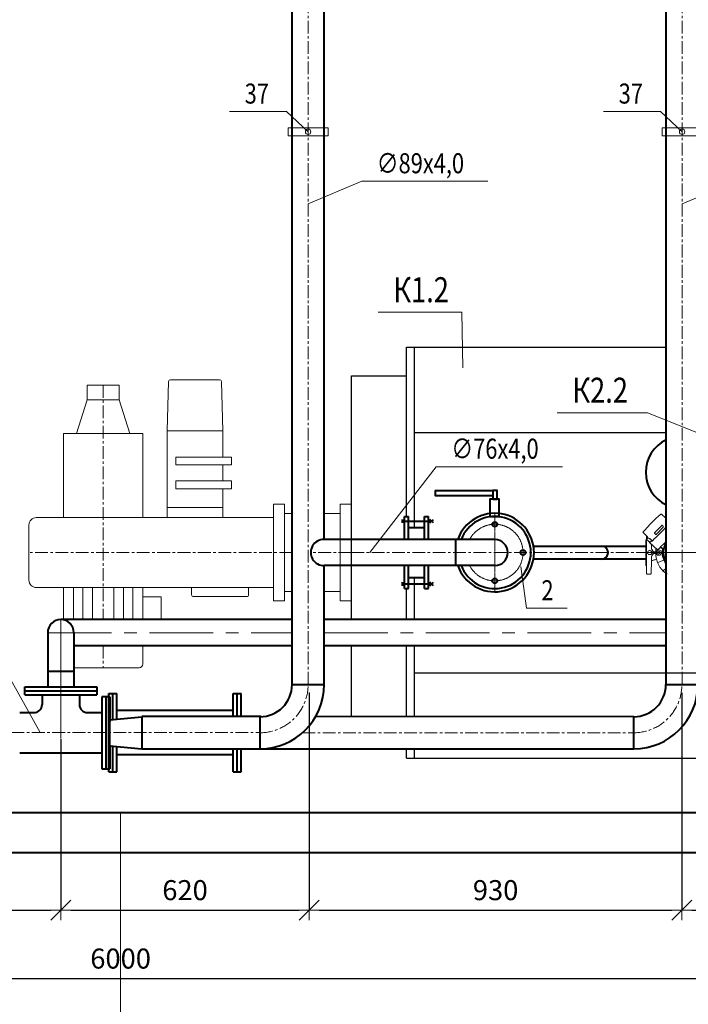
# Model space of a CAD drawing. Units: millimetres. Extents: x -205405 to 143211, y 4104 to 198214.
# Drawn here: x 107028 to 108697, y 31362 to 33820 of the extents above; entities that cross this region are included whole.
import ezdxf

# ---------------------------------------------------------------- set-up
doc = ezdxf.new("R2010")
doc.units = ezdxf.units.MM
doc.linetypes.add('CENTER', pattern=[50.8, 31.75, -6.35, 6.35, -6.35])
for name, color, linetype, lineweight in [('горелка', 144, 'Continuous', 9), ('Котел', 144, 'Continuous', 25), ('Котельная', 132, 'Continuous', 40), ('Надписи', 5, 'Continuous', 13), ('Оборуд', 8, 'Continuous', 20), ('ОСИ', 2, 'CENTER', 5), ('Т1Т2', 7, 'Continuous', 40)]:
    doc.layers.add(name, color=color, linetype=linetype, lineweight=lineweight)
doc.styles.add('TXT0', font='txt', dxfattribs={"width": 0.8})
doc.dimstyles.new('ARKO_TICK', dxfattribs={"dimscale": 100, "dimtxt": 2, "dimasz": 1, "dimexe": 0, "dimexo": 2, "dimgap": 1, "dimtad": 1, "dimdec": 0, "dimzin": 0, "dimtxsty": 'TXT0', "dimblk": 'dblk_0', "dimcen": 2, "dimdle": 1.5, "dimadec": 0, "dimazin": 0, "dimtfac": 1, "dimtdec": 0, "dimtix": 1, "dimtmove": 0, "dimatfit": 3, "dimfxl": 0, "dimtolj": 1, "dimtzin": 0, "dimarcsym": 0})

# ---------------------------------------------------------------- blocks, each defined once
blk = doc.blocks.new('dblk_0')
at = {"color": 0, "linetype": 'ByBlock'}
for p, q in [((1, 1), (-1, -1)), ((0, 1), (0, -1)), ((-1, 0), (1, 0))]:
    blk.add_line(p, q, dxfattribs=at)
blk = doc.blocks.new('*D9')
at = {"layer": 'Defpoints', "color": 0, "ltscale": 32}
for p in [(110280, 31748), (104280, 31675.4), (110280, 31426.3)]:
    blk.add_point(p, dxfattribs=at)
at = {"layer": 'Надписи', "color": 0, "lineweight": -2, "ltscale": 32}
for p, q in [((110280, 31698), (110280, 31426.3)), ((104280, 31625.4), (104280, 31426.3)), ((104305, 31426.3), (110255, 31426.3))]:
    blk.add_line(p, q, dxfattribs=at)
at = {"layer": 'Надписи', "color": 0, "lineweight": -2, "ltscale": 32, "xscale": 25, "yscale": 25, "zscale": 25, "rotation": 180}
blk.add_blockref('dblk_0', (104280, 31426.3), dxfattribs=at)
at = {"layer": 'Надписи', "color": 0, "lineweight": -2, "ltscale": 32, "xscale": 25, "yscale": 25, "zscale": 25}
blk.add_blockref('dblk_0', (110280, 31426.3), dxfattribs=at)
at = {"layer": 'Надписи', "color": 0, "ltscale": 32, "insert": (107280, 31476.3), "char_height": 50, "attachment_point": 5, "style": 'TXT0'}
blk.add_mtext('\\A1;6000', dxfattribs=at)
blk = doc.blocks.new('*D70')
at = {"layer": 'Defpoints', "color": 0, "ltscale": 32}
for p in [(107130.6, 32074.2), (106680.1, 31684.3), (107130.6, 31597.1)]:
    blk.add_point(p, dxfattribs=at)
at = {"layer": 'Надписи', "color": 0, "lineweight": -2, "ltscale": 32}
for p, q in [((107130.6, 32024.2), (107130.6, 31597.1)), ((106680.1, 31634.3), (106680.1, 31597.1)), ((106705.1, 31597.1), (107105.6, 31597.1))]:
    blk.add_line(p, q, dxfattribs=at)
at = {"layer": 'Надписи', "color": 0, "lineweight": -2, "ltscale": 32, "xscale": 25, "yscale": 25, "zscale": 25, "rotation": 180}
blk.add_blockref('dblk_0', (106680.1, 31597.1), dxfattribs=at)
at = {"layer": 'Надписи', "color": 0, "lineweight": -2, "ltscale": 32, "xscale": 25, "yscale": 25, "zscale": 25}
blk.add_blockref('dblk_0', (107130.6, 31597.1), dxfattribs=at)
at = {"layer": 'Надписи', "color": 0, "ltscale": 32, "insert": (106905.3, 31647.1), "char_height": 50, "attachment_point": 5, "style": 'TXT0'}
blk.add_mtext('\\A1;450', dxfattribs=at)
blk = doc.blocks.new('*D71')
at = {"layer": 'Defpoints', "color": 0, "ltscale": 32}
for p in [(107751, 32190.4), (107130.6, 31692.8), (107751, 31597.1)]:
    blk.add_point(p, dxfattribs=at)
at = {"layer": 'Надписи', "color": 0, "lineweight": -2, "ltscale": 32}
for p, q in [((107751, 32140.4), (107751, 31597.1)), ((107130.6, 31642.8), (107130.6, 31597.1)), ((107155.6, 31597.1), (107726, 31597.1))]:
    blk.add_line(p, q, dxfattribs=at)
at = {"layer": 'Надписи', "color": 0, "lineweight": -2, "ltscale": 32, "xscale": 25, "yscale": 25, "zscale": 25, "rotation": 180}
blk.add_blockref('dblk_0', (107130.6, 31597.1), dxfattribs=at)
at = {"layer": 'Надписи', "color": 0, "lineweight": -2, "ltscale": 32, "xscale": 25, "yscale": 25, "zscale": 25}
blk.add_blockref('dblk_0', (107751, 31597.1), dxfattribs=at)
at = {"layer": 'Надписи', "color": 0, "ltscale": 32, "insert": (107440.8, 31647.1), "char_height": 50, "attachment_point": 5, "style": 'TXT0'}
blk.add_mtext('\\A1;620', dxfattribs=at)
blk = doc.blocks.new('*D72')
at = {"layer": 'Defpoints', "color": 0, "ltscale": 32}
for p in [(108681.2, 32189.9), (107751, 31688.3), (108681.2, 31597.1)]:
    blk.add_point(p, dxfattribs=at)
at = {"layer": 'Надписи', "color": 0, "lineweight": -2, "ltscale": 32}
for p, q in [((108681.2, 32139.9), (108681.2, 31597.1)), ((107751, 31638.3), (107751, 31597.1)), ((107776, 31597.1), (108656.2, 31597.1))]:
    blk.add_line(p, q, dxfattribs=at)
at = {"layer": 'Надписи', "color": 0, "lineweight": -2, "ltscale": 32, "xscale": 25, "yscale": 25, "zscale": 25, "rotation": 180}
blk.add_blockref('dblk_0', (107751, 31597.1), dxfattribs=at)
at = {"layer": 'Надписи', "color": 0, "lineweight": -2, "ltscale": 32, "xscale": 25, "yscale": 25, "zscale": 25}
blk.add_blockref('dblk_0', (108681.2, 31597.1), dxfattribs=at)
at = {"layer": 'Надписи', "color": 0, "ltscale": 32, "insert": (108216.1, 31647.1), "char_height": 50, "attachment_point": 5, "style": 'TXT0'}
blk.add_mtext('\\A1;930', dxfattribs=at)
blk = doc.blocks.new('*D73')
at = {"layer": 'Defpoints', "color": 0, "ltscale": 32}
for p in [(109381, 32204.4), (108681.2, 31901.2), (109381, 31597.1)]:
    blk.add_point(p, dxfattribs=at)
at = {"layer": 'Надписи', "color": 0, "lineweight": -2, "ltscale": 32}
for p, q in [((109381, 32154.4), (109381, 31597.1)), ((108681.2, 31851.2), (108681.2, 31597.1)), ((108706.2, 31597.1), (109356, 31597.1))]:
    blk.add_line(p, q, dxfattribs=at)
at = {"layer": 'Надписи', "color": 0, "lineweight": -2, "ltscale": 32, "xscale": 25, "yscale": 25, "zscale": 25, "rotation": 180}
blk.add_blockref('dblk_0', (108681.2, 31597.1), dxfattribs=at)
at = {"layer": 'Надписи', "color": 0, "lineweight": -2, "ltscale": 32, "xscale": 25, "yscale": 25, "zscale": 25}
blk.add_blockref('dblk_0', (109381, 31597.1), dxfattribs=at)
at = {"layer": 'Надписи', "color": 0, "ltscale": 32, "insert": (109031.1, 31647.1), "char_height": 50, "attachment_point": 5, "style": 'TXT0'}
blk.add_mtext('\\A1;700', dxfattribs=at)

msp = doc.modelspace()

# ---------------------------------------------------------------- linework, layer by layer
at = {"layer": 'горелка'}
for p, q in [((107396, 32793.4), (107399.7, 32916.7)), ((107526.8, 32921.1), (107404.4, 32921.1)), ((107535.1, 32793.4), (107531.5, 32916.7)), ((107276.2, 32907.9), (107196.9, 32907.9)), ((107196.9, 32907.9), (107196.9, 32871.1)), ((107276.2, 32907.9), (107276.2, 32871.1)), ((107196.9, 32871.1), (107169.7, 32787.5)), ((107276.2, 32871.1), (107196.9, 32871.1)), ((107276.2, 32871.1), (107303.4, 32787.5)), ((107535.1, 32793.4), (107396, 32793.4)), ((107396, 32793.4), (107396, 32577.3)), ((107535.1, 32793.4), (107535.1, 32728.2)), ((107335.6, 32787.5), (107137.4, 32787.5)), ((107137.4, 32787.5), (107137.4, 32577.3)), ((107335.6, 32787.5), (107335.6, 32577.3)), ((107417.7, 32728.2), (107417.7, 32708.7)), ((107556.9, 32728.2), (107417.7, 32728.2)), ((107556.9, 32728.2), (107556.9, 32708.7)), ((107556.9, 32708.7), (107417.7, 32708.7)), ((107535.1, 32708.7), (107535.1, 32668.9)), ((107417.7, 32668.9), (107417.7, 32649.3)), ((107556.9, 32668.9), (107417.7, 32668.9)), ((107556.9, 32668.9), (107556.9, 32649.3)), ((107556.9, 32649.3), (107417.7, 32649.3)), ((107535.1, 32649.3), (107535.1, 32577.3)), ((107535.1, 32602.1), (107396, 32602.1)), ((107661.3, 32610.4), (107661.3, 32369.3)), ((107689.1, 32610.4), (107661.3, 32610.4)), ((107689.1, 32610.4), (107689.1, 32369.3)), ((107856, 32610.4), (107828.2, 32610.4)), ((107828.2, 32610.4), (107828.2, 32369.3)), ((107856, 32610.4), (107856, 32369.3)), ((107661.3, 32577.3), (107069.6, 32577.3)), ((107708.1, 32587.1), (107689.1, 32587.1)), ((107828.2, 32587.1), (107788.1, 32587.1)), ((107051, 32558.8), (107051, 32421)), ((107661.3, 32402.4), (107069.6, 32402.4)), ((107137.4, 32402.4), (107137.4, 32322.4)), ((107162.3, 32322.4), (107162.3, 32402.4)), ((107186.1, 32322.4), (107186.1, 32402.4)), ((107209.8, 32322.4), (107209.8, 32402.4)), ((107263.2, 32322.4), (107263.2, 32402.4)), ((107287, 32322.4), (107287, 32402.4)), ((107310.7, 32322.4), (107310.7, 32402.4)), ((107335.6, 32402.4), (107335.6, 32322.4)), ((107457.3, 32384.7), (107457.3, 32402.4)), ((107599.6, 32384.7), (107599.6, 32402.4)), ((107594.9, 32380.1), (107462, 32380.1)), ((107708.1, 32392.6), (107689.1, 32392.6)), ((107828.2, 32392.6), (107788.1, 32392.6)), ((107661.3, 32369.3), (107689.1, 32369.3)), ((107828.2, 32369.3), (107856, 32369.3)), ((107335.6, 32257.4), (107335.6, 32211.6)), ((107326.3, 32202.4), (107163.1, 32202.4))]:
    msp.add_line(p, q, dxfattribs=at)
msp.add_lwpolyline([(107381.4, 32322.4), (107381.4, 32379.4), (107335.6, 32379.4), (107335.6, 32322.4)], dxfattribs=at)
for centre, radius, start, end in [((107404.4, 32916.5), 4.64, 90, 176.8595), ((107526.8, 32916.5), 4.64, 3.1405, 90), ((107069.6, 32558.8), 18.5, 90, 180), ((107069.6, 32421), 18.5, 180, 270), ((107462, 32384.7), 4.64, 180, 270), ((107594.9, 32384.7), 4.64, 270, 0), ((107326.3, 32211.6), 9.27, 270, 0)]:
    msp.add_arc(centre, radius, start, end, dxfattribs=at)
at = {"layer": 'Котел'}
for p, q in [((107993.4, 33002.9), (108641.6, 33002.9)), ((107993.4, 32579.9), (107993.4, 33002.9)), ((108014, 32552.1), (108014, 33002.9)), ((107856, 32930.9), (107993.4, 32930.9)), ((107856, 32322.4), (107856, 32930.9)), ((108014, 32789.9), (108641.6, 32789.9)), ((108014, 32322.4), (108014, 32427.6)), ((107993.4, 32322.4), (107993.4, 32399.9)), ((107856, 32080.1), (107856, 32257.4)), ((107993.4, 32080.1), (107993.4, 32257.4)), ((108014, 32080.1), (108014, 32257.4)), ((108014, 32189.9), (110080, 32189.9)), ((107993.4, 31976.9), (107993.4, 32000.2)), ((108014, 31976.9), (108014, 32000.2)), ((107993.4, 31976.9), (110080, 31976.9))]:
    msp.add_line(p, q, dxfattribs=at)
at = {"layer": 'Котельная', "ltscale": 75}
for p, q in [((110280, 31840.3), (106020.3, 31840.3)), ((110400, 31740.3), (106020.3, 31740.3))]:
    msp.add_line(p, q, dxfattribs=at)
at = {"layer": 'Надписи', "ltscale": 25}
for p, q in [((107552.2, 33590.7), (107693.8, 33590.7)), ((107748.1, 33540.3), (107693.8, 33590.7)), ((108485.8, 33590.7), (108627.5, 33590.7)), ((108681.7, 33540.3), (108627.5, 33590.7)), ((107748.1, 33360.4), (107881.8, 33416.8)), ((107881.8, 33416.8), (108196.8, 33416.8)), ((108681.7, 33360.3), (108815.5, 33416.8)), ((107923.2, 33089.8), (108131.5, 33089.8)), ((108134.6, 32951.1), (108131.5, 33089.8)), ((108370.2, 32839), (108595.2, 32839)), ((108917.6, 32709.8), (108595.2, 32839)), ((107901.9, 32489.9), (108068, 32704.3)), ((108068, 32704.3), (108383, 32704.3)), ((108279.5, 32454.9), (108293, 32350.8)), ((108293, 32350.8), (108394.7, 32350.8)), ((107079.3, 32040.3), (106992.8, 32196.4))]:
    msp.add_line(p, q, dxfattribs=at)
at = {"layer": 'Надписи', "ltscale": 32}
for p, q in [((107697.9, 33550.3), (107798.3, 33550.3)), ((107697.9, 33550.3), (107697.9, 33530.3)), ((107697.9, 33530.3), (107798.3, 33530.3)), ((107798.3, 33550.3), (107798.3, 33530.3)), ((108631.5, 33550.3), (108631.5, 33530.3)), ((108631.5, 33550.3), (108731.9, 33550.3)), ((108631.5, 33530.3), (108731.9, 33530.3))]:
    msp.add_line(p, q, dxfattribs=at)
for centre in [(107748.1, 33540.3), (108681.7, 33540.3)]:
    msp.add_circle(centre, 6.86, dxfattribs=at)
at = {"layer": 'Оборуд', "linetype": 'Continuous'}
for p, q in [((108609.3, 32568.2), (108616.4, 32575)), ((108616.4, 32575), (108623.9, 32581.5)), ((108623.9, 32581.5), (108628.7, 32585.7)), ((108628.7, 32585.7), (108629.1, 32585.7)), ((108628.7, 32585.7), (108629.1, 32585.7)), ((108629.1, 32585.7), (108629.7, 32585.7)), ((108629.7, 32585.7), (108630.7, 32585.4)), ((108641, 32575.5), (108630.2, 32585.6)), ((108641.6, 32574.8), (108641, 32575.5)), ((108584.6, 32541.6), (108588.5, 32545.8)), ((108588.5, 32545.8), (108595.3, 32553.6)), ((108595.3, 32553.6), (108602.1, 32561.1)), ((108602.1, 32561.1), (108609.3, 32568.2)), ((108621.6, 32548.5), (108613.5, 32540.1)), ((108630.3, 32556.9), (108621.6, 32548.5)), ((108625.7, 32544.7), (108634.2, 32553.1)), ((108636.8, 32548.6), (108629.3, 32541.1)), ((108631.3, 32557.6), (108630.3, 32556.9)), ((108631.9, 32558), (108630.6, 32558.3)), ((108632.2, 32557.6), (108631.6, 32558)), ((108634.2, 32555.7), (108632.2, 32557.6)), ((108634.5, 32555.4), (108634.2, 32555.7)), ((108634.2, 32553.1), (108634.8, 32553.7)), ((108634.8, 32555), (108634.5, 32555.4)), ((108634.8, 32553.7), (108634.5, 32554.7)), ((108641.7, 32553.7), (108636.8, 32548.6)), ((108595.3, 32528.8), (108583.9, 32540.4)), ((108584.3, 32541), (108584.6, 32541.3)), ((108584.3, 32540.3), (108584.3, 32541)), ((108584.6, 32539.7), (108584.3, 32540.3)), ((108584.6, 32541.3), (108584.6, 32541.6)), ((108591.1, 32522), (108591.8, 32522)), ((108591.1, 32457.4), (108591.1, 32522)), ((108591.8, 32522), (108592.1, 32522.3)), ((108592.1, 32522.3), (108592.4, 32522.9)), ((108592.4, 32522.9), (108592.7, 32531.4)), ((108593.1, 32525.2), (108593.1, 32531)), ((108593.1, 32525.5), (108593.4, 32526.2)), ((108593.1, 32525.2), (108593.1, 32525.5)), ((108593.1, 32525.2), (108593.1, 32524.6)), ((108593.1, 32524.6), (108593.1, 32523.9)), ((108593.1, 32512.6), (108593.1, 32523.9)), ((108593.4, 32526.2), (108594, 32526.8)), ((108593.7, 32524.6), (108593.4, 32523.9)), ((108594.4, 32522.6), (108593.4, 32523.9)), ((108594.7, 32525.2), (108593.7, 32524.6)), ((108594, 32526.8), (108596, 32528.8)), ((108594, 32522.3), (108594.4, 32522.6)), ((108599.2, 32516.8), (108594, 32522.3)), ((108595.7, 32525.5), (108594.7, 32525.2)), ((108596.9, 32525.9), (108595.7, 32525.5)), ((108598.6, 32525.5), (108596.9, 32525.9)), ((108600.2, 32525.2), (108598.6, 32525.5)), ((108599.2, 32516.8), (108605.7, 32520)), ((108601.8, 32523.6), (108600.2, 32525.2)), ((108601.8, 32523.6), (108602.1, 32523.9)), ((108605.7, 32520), (108602.1, 32523.9)), ((108607, 32518.4), (108609.9, 32521.3)), ((108609.2, 32521.3), (108612.4, 32524.6)), ((108612.4, 32524.6), (108613.1, 32525.2)), ((108613.1, 32540.1), (108612.8, 32538.8)), ((108613.5, 32540.1), (108612.8, 32539.7)), ((108612.8, 32538.8), (108613.1, 32537.5)), ((108612.8, 32538.4), (108612.8, 32538.1)), ((108612.8, 32538.1), (108613.5, 32537.1)), ((108613.7, 32525.5), (108613.1, 32525.2)), ((108615.1, 32535.5), (108613.5, 32537.1)), ((108613.7, 32525.5), (108614.4, 32526.2)), ((108614.4, 32536.5), (108614.8, 32535.8)), ((108621.8, 32533.6), (108614.4, 32526.2)), ((108614.8, 32535.8), (108615.1, 32535.5)), ((108615.1, 32535.5), (108616.1, 32534.9)), ((108615.1, 32535.5), (108615.1, 32535.5)), ((108615.4, 32535.2), (108616.7, 32534.9)), ((108616.1, 32534.9), (108616.7, 32534.9)), ((108616.7, 32534.9), (108617.7, 32535.2)), ((108617.4, 32534.9), (108618, 32535.5)), ((108618, 32535.5), (108626.4, 32543.9)), ((108629.3, 32541.1), (108621.8, 32533.6)), ((108593.1, 32489.9), (108593.1, 32512.6)), ((108600.8, 32515.2), (108599.2, 32516.8)), ((108620.2, 32496.3), (108600.1, 32515.2)), ((108600.8, 32515.2), (108607, 32518.4)), ((108600.8, 32515.2), (108601.2, 32515.5)), ((108601.5, 32515.5), (108601.2, 32515.5)), ((108605.1, 32508.7), (108605.1, 32511.3)), ((108605.1, 32511.3), (108605.1, 32511.3)), ((108605.1, 32506.7), (108605.1, 32508.7)), ((108605.1, 32505.1), (108605.1, 32506.7)), ((108605.1, 32499.6), (108605.1, 32505.1)), ((108605.1, 32499.6), (108606.4, 32497)), ((108607, 32496.3), (108606, 32497.3)), ((108608.6, 32494.4), (108607, 32496.3)), ((108616.3, 32499.9), (108615.7, 32495)), ((108620.6, 32496), (108617.6, 32494.1)), ((108620.2, 32496.3), (108625.1, 32501.2)), ((108622.2, 32496.7), (108620.6, 32496)), ((108623.8, 32496.7), (108622.2, 32496.7)), ((108625.7, 32496), (108623.8, 32496.7)), ((108625.1, 32501.2), (108630.6, 32507)), ((108627.7, 32494.7), (108625.7, 32496)), ((108632.9, 32498.9), (108626.1, 32502.5)), ((108632.9, 32500.9), (108627.7, 32503.8)), ((108630.6, 32507), (108631.6, 32507.7)), ((108631.6, 32507.7), (108631.9, 32508)), ((108631.9, 32508), (108632.6, 32508.7)), ((108632.9, 32498.9), (108632.2, 32494.4)), ((108632.6, 32508.7), (108641.7, 32517.9)), ((108633.2, 32500.6), (108632.9, 32500.9)), ((108632.9, 32498.9), (108633.5, 32498.6)), ((108633.5, 32500.6), (108633.2, 32500.6)), ((108633.8, 32500.6), (108633.5, 32500.6)), ((108633.5, 32498.6), (108633.8, 32498.9)), ((108633.8, 32500.2), (108633.8, 32500.6)), ((108634.2, 32500.2), (108633.8, 32500.2)), ((108634.5, 32499.6), (108633.8, 32494.7)), ((108633.8, 32498.9), (108634.2, 32499.6)), ((108634.2, 32500.2), (108634.2, 32500.2)), ((108634.5, 32499.9), (108634.2, 32499.9)), ((108634.2, 32499.9), (108634.2, 32499.9)), ((108634.2, 32499.6), (108634.2, 32499.9)), ((108634.5, 32499.6), (108634.2, 32499.6)), ((108634.2, 32499.6), (108634.2, 32499.6)), ((108635.1, 32499.6), (108634.5, 32499.9)), ((108634.5, 32499.6), (108634.5, 32499.9)), ((108634.5, 32499.9), (108634.5, 32499.9)), ((108634.5, 32499.6), (108634.5, 32499.6)), ((108634.5, 32499.6), (108634.5, 32499.6)), ((108634.8, 32496.3), (108634.5, 32494.1)), ((108634.8, 32496.3), (108634.5, 32494.1)), ((108634.8, 32499.6), (108635.1, 32499.6)), ((108634.8, 32499.6), (108634.8, 32499.6)), ((108635.1, 32498.6), (108634.8, 32497.6)), ((108635.1, 32498.6), (108634.8, 32497.6)), ((108636.8, 32497.6), (108634.8, 32497.6)), ((108636.4, 32496), (108634.8, 32496.3)), ((108636.1, 32499.9), (108635.1, 32499.6)), ((108636.1, 32499.6), (108635.1, 32499.3)), ((108635.1, 32499.6), (108635.1, 32499.6)), ((108635.1, 32499.6), (108635.1, 32499.6)), ((108635.1, 32499.3), (108635.1, 32498.6)), ((108635.1, 32499.3), (108635.1, 32498.6)), ((108636.1, 32502.8), (108635.8, 32501.2)), ((108637.1, 32500.6), (108635.8, 32501.2)), ((108636.4, 32504.1), (108636.1, 32502.8)), ((108637.1, 32500.6), (108636.1, 32499.9)), ((108637.1, 32499.9), (108636.1, 32499.6)), ((108637.1, 32498.3), (108636.1, 32489.9)), ((108636.4, 32503.8), (108636.8, 32505.4)), ((108636.4, 32504.4), (108636.4, 32504.4)), ((108636.4, 32504.4), (108636.4, 32504.4)), ((108636.4, 32496), (108636.8, 32496)), ((108636.4, 32496), (108636.4, 32496)), ((108636.8, 32505.4), (108637.4, 32507)), ((108636.8, 32497.3), (108636.8, 32497.6)), ((108636.8, 32497.6), (108636.8, 32497.6)), ((108636.8, 32497), (108636.8, 32497.3)), ((108636.8, 32497), (108636.8, 32497)), ((108636.8, 32496.7), (108636.8, 32497)), ((108636.8, 32496.7), (108636.8, 32496.7)), ((108636.8, 32496.3), (108636.8, 32496.7)), ((108636.8, 32496), (108636.8, 32496.3)), ((108639.4, 32506.7), (108637.1, 32498.3)), ((108637.4, 32500.6), (108637.1, 32500.2)), ((108637.1, 32500.2), (108637.1, 32499.9)), ((108637.1, 32499.9), (108637.1, 32499.9)), ((108637.1, 32499.9), (108637.1, 32499.9)), ((108637.1, 32499.9), (108637.1, 32499.9)), ((108637.4, 32507), (108638.1, 32508.7)), ((108637.7, 32501.9), (108637.4, 32501.2)), ((108637.4, 32501.5), (108637.7, 32501.9)), ((108637.4, 32501.2), (108637.4, 32501.5)), ((108637.4, 32501.2), (108637.4, 32500.6)), ((108637.4, 32500.9), (108637.4, 32501.2)), ((108637.4, 32500.6), (108637.4, 32500.9)), ((108637.4, 32500.6), (108637.4, 32500.6)), ((108637.4, 32500.6), (108637.4, 32500.6)), ((108637.4, 32500.6), (108637.4, 32500.6)), ((108638.1, 32502.5), (108637.7, 32501.9)), ((108637.7, 32502.2), (108638.1, 32502.5)), ((108637.7, 32501.9), (108637.7, 32502.2)), ((108637.7, 32501.9), (108637.7, 32501.9)), ((108638.1, 32508.7), (108639, 32510.6)), ((108638.4, 32503.5), (108638.1, 32502.5)), ((108638.1, 32502.8), (108638.1, 32503.5)), ((108638.1, 32502.5), (108638.1, 32502.8)), ((108638.7, 32505.1), (108638.4, 32503.5)), ((108639.4, 32506.7), (108638.7, 32505.1)), ((108639, 32510.6), (108639.7, 32512.2)), ((108641.7, 32511.3), (108639.4, 32506.7)), ((108639.7, 32506.7), (108639.4, 32506.7)), ((108639.7, 32512.2), (108641, 32513.9)), ((108641, 32513.9), (108641.7, 32515)), ((108593.1, 32438), (108593.1, 32489.9)), ((108595.3, 32489.9), (108595, 32489.9)), ((108595.3, 32489.9), (108595.7, 32491.5)), ((108595.7, 32487.9), (108595.3, 32489.9)), ((108595.7, 32491.5), (108596.6, 32492.8)), ((108596.6, 32486.6), (108595.7, 32487.9)), ((108596.6, 32492.8), (108597.9, 32494.1)), ((108597.9, 32485.3), (108596.6, 32486.6)), ((108597.9, 32494.1), (108599.9, 32494.7)), ((108599.9, 32484.7), (108597.9, 32485.3)), ((108599.9, 32494.7), (108601.8, 32494.7)), ((108601.8, 32484.7), (108599.9, 32484.7)), ((108601.8, 32494.7), (108603.8, 32494.1)), ((108603.8, 32485.3), (108601.8, 32484.7)), ((108603.8, 32494.1), (108605.1, 32492.8)), ((108605.1, 32486.6), (108603.8, 32485.3)), ((108605.1, 32492.8), (108606, 32491.5)), ((108606, 32487.9), (108605.1, 32486.6)), ((108605.1, 32479.8), (108605.7, 32481.4)), ((108605.1, 32479.8), (108605.1, 32474.9)), ((108605.1, 32474.9), (108605.4, 32471.7)), ((108605.4, 32471.7), (108605.4, 32469.7)), ((108605.7, 32481.4), (108606.7, 32482.7)), ((108606, 32491.5), (108606.4, 32489.9)), ((108606.4, 32489.9), (108606, 32487.9)), ((108606, 32482.1), (108607, 32483)), ((108607, 32483), (108608.6, 32485)), ((108607.7, 32470.4), (108609.9, 32471)), ((108609.6, 32492.1), (108608.6, 32494.4)), ((108608.6, 32485), (108609.6, 32487.3)), ((108608.9, 32493.7), (108610.6, 32492.1)), ((108610.6, 32487.3), (108608.9, 32485.6)), ((108609.2, 32471), (108611.8, 32471.4)), ((108609.9, 32489.9), (108609.6, 32492.1)), ((108609.6, 32487.3), (108609.9, 32489.9)), ((108609.6, 32487.6), (108609.9, 32489.2)), ((108609.8, 32492.1), (108611.8, 32491.8)), ((108611.8, 32487.9), (108609.8, 32487.3)), ((108609.9, 32490.8), (108609.9, 32491.5)), ((108609.9, 32489.2), (108609.9, 32490.8)), ((108609.9, 32489.9), (108609.9, 32489.9)), ((108615.7, 32491.8), (108611.8, 32491.8)), ((108615.7, 32487.9), (108611.8, 32487.9)), ((108611.8, 32471.4), (108614.1, 32472)), ((108614.1, 32472), (108616, 32472.7)), ((108615.7, 32495), (108615.7, 32489.9)), ((108615.7, 32489.9), (108616, 32481.4)), ((108616.3, 32492.1), (108616, 32489.9)), ((108616.3, 32487.3), (108616, 32489.9)), ((108616, 32481.4), (108617.6, 32473)), ((108616, 32472.7), (108617.6, 32473)), ((108617.6, 32494.1), (108616.3, 32492.1)), ((108617.6, 32485.3), (108616.3, 32487.3)), ((108617, 32487.9), (108617, 32487.9)), ((108620.6, 32483.4), (108617.6, 32485.3)), ((108617.6, 32473), (108620.6, 32464.9)), ((108619.6, 32492.4), (108618.6, 32491.2)), ((108618.6, 32491.2), (108618.6, 32489.9)), ((108618.6, 32489.9), (108618.6, 32488.2)), ((108618.6, 32488.2), (108619.6, 32487.3)), ((108621.5, 32493.4), (108619.6, 32492.4)), ((108619.6, 32487.3), (108622.2, 32486)), ((108622.2, 32483), (108620.6, 32483.4)), ((108620.9, 32464.9), (108635.8, 32471)), ((108623.5, 32493.1), (108621.5, 32493.4)), ((108622.2, 32486), (108624.8, 32487.3)), ((108623.8, 32483), (108622.2, 32483)), ((108625.1, 32491.8), (108623.5, 32493.1)), ((108625.7, 32483.4), (108623.8, 32483)), ((108624.8, 32487.3), (108625.7, 32489.9)), ((108625.7, 32489.9), (108625.1, 32491.8)), ((108627.7, 32485), (108625.7, 32483.4)), ((108628.7, 32493.1), (108627.7, 32494.7)), ((108628.7, 32486.3), (108627.7, 32485)), ((108629.3, 32491.5), (108628.7, 32493.1)), ((108629.3, 32487.9), (108628.7, 32486.3)), ((108629.6, 32489.9), (108629.3, 32491.5)), ((108629.6, 32489.9), (108629.3, 32487.9)), ((108632.2, 32494.4), (108631.9, 32489.9)), ((108631.9, 32489.9), (108632.2, 32483.4)), ((108632.2, 32483.4), (108633.5, 32477.2)), ((108633.8, 32494.7), (108633.5, 32489.9)), ((108633.5, 32489.9), (108634.5, 32480.8)), ((108633.5, 32477.2), (108635.8, 32471)), ((108634.2, 32490.5), (108634.2, 32490.2)), ((108636.1, 32490.5), (108634.2, 32490.5)), ((108634.2, 32490.5), (108634.2, 32490.2)), ((108634.2, 32490.2), (108634.2, 32489.9)), ((108634.2, 32490.2), (108634.2, 32489.9)), ((108634.2, 32489.9), (108634.5, 32487.9)), ((108634.2, 32489.9), (108634.5, 32487.9)), ((108634.5, 32494.1), (108634.5, 32492.1)), ((108634.5, 32494.1), (108634.5, 32492.1)), ((108636.1, 32491.8), (108634.5, 32492.1)), ((108634.5, 32487.9), (108634.5, 32486.3)), ((108634.5, 32487.9), (108634.5, 32486.3)), ((108634.5, 32486.3), (108636.1, 32486.3)), ((108634.5, 32484.7), (108636.1, 32485)), ((108634.5, 32484.7), (108634.8, 32482.4)), ((108634.5, 32484.7), (108634.8, 32482.4)), ((108634.5, 32480.8), (108637.1, 32471.7)), ((108634.8, 32482.4), (108635.1, 32480.4)), ((108634.8, 32482.4), (108635.1, 32480.4)), ((108635.1, 32480.4), (108636.8, 32480.8)), ((108635.5, 32478.8), (108637.1, 32479.5)), ((108635.5, 32478.8), (108636.1, 32476.9)), ((108635.5, 32478.8), (108636.1, 32476.9)), ((108635.8, 32471), (108638.4, 32465.5)), ((108636.1, 32491.8), (108636.1, 32491.8)), ((108636.1, 32491.5), (108636.1, 32491.8)), ((108636.1, 32491.8), (108636.1, 32491.8)), ((108636.1, 32491.5), (108636.1, 32491.5)), ((108636.1, 32491.2), (108636.1, 32491.5)), ((108636.1, 32490.8), (108636.1, 32491.2)), ((108636.1, 32490.8), (108636.1, 32490.8)), ((108636.1, 32490.5), (108636.1, 32490.8)), ((108636.1, 32490.5), (108636.1, 32490.5)), ((108636.1, 32490.5), (108636.1, 32490.5)), ((108636.1, 32489.9), (108637.1, 32481.1)), ((108636.4, 32486.3), (108636.1, 32486.3)), ((108636.1, 32486.3), (108636.1, 32486.3)), ((108636.1, 32485), (108636.4, 32485)), ((108636.1, 32476.9), (108636.8, 32474.9)), ((108636.1, 32476.9), (108636.8, 32474.9)), ((108636.4, 32486), (108636.4, 32486.3)), ((108636.4, 32486), (108636.4, 32486)), ((108636.4, 32485.6), (108636.4, 32486)), ((108636.4, 32485.3), (108636.4, 32485.6)), ((108636.4, 32485.3), (108636.4, 32485.3)), ((108636.4, 32485), (108636.4, 32485.3)), ((108636.4, 32485), (108636.4, 32485)), ((108637.1, 32480.8), (108636.8, 32480.8)), ((108636.8, 32474.9), (108638.4, 32475.3)), ((108637.1, 32481.1), (108639.7, 32473)), ((108637.1, 32480.8), (108637.1, 32480.8)), ((108637.1, 32480.4), (108637.1, 32480.8)), ((108637.1, 32480.1), (108637.1, 32480.4)), ((108637.4, 32480.1), (108637.1, 32480.1)), ((108637.1, 32479.5), (108637.4, 32479.5)), ((108637.1, 32471.7), (108639.7, 32466.2)), ((108637.4, 32479.8), (108637.4, 32480.1)), ((108637.4, 32479.8), (108637.4, 32479.8)), ((108637.4, 32479.5), (108637.4, 32479.8)), ((108637.4, 32479.5), (108637.4, 32479.5)), ((108637.4, 32473.3), (108638.7, 32474)), ((108637.4, 32473.3), (108637.4, 32472.7)), ((108637.4, 32473.3), (108637.4, 32472.7)), ((108637.4, 32472.7), (108637.7, 32472)), ((108637.4, 32472.7), (108637.7, 32472)), ((108637.7, 32472), (108638.4, 32470.7)), ((108637.7, 32472), (108638.4, 32470.7)), ((108638.7, 32475.3), (108638.4, 32475.6)), ((108638.4, 32475.6), (108638.4, 32475.3)), ((108638.7, 32474.9), (108638.7, 32475.3)), ((108638.7, 32474.9), (108638.7, 32474.9)), ((108638.7, 32474.9), (108638.7, 32474.9)), ((108638.7, 32474.6), (108638.7, 32474.6)), ((108639, 32474.3), (108638.7, 32474.6)), ((108638.7, 32474), (108639, 32474)), ((108639, 32474.3), (108639, 32474.3)), ((108639, 32474), (108639, 32474.3)), ((108639.7, 32473), (108641.6, 32469.1)), ((108591.8, 32457.4), (108591.1, 32457.4)), ((108592.1, 32456.8), (108591.8, 32457.4)), ((108592.4, 32456.4), (108592.1, 32456.8)), ((108593.1, 32438), (108592.4, 32456.4)), ((108593.1, 32438.3), (108592.4, 32456.4)), ((108604.1, 32438), (108605.4, 32469.7)), ((108605.4, 32469.7), (108607.7, 32470.4)), ((108605.4, 32469.7), (108605.4, 32469.7)), ((108620.6, 32464.9), (108626.4, 32453.5)), ((108620.6, 32464.9), (108620.9, 32464.9)), ((108626.4, 32453.5), (108634.5, 32443.8)), ((108634.8, 32444.1), (108641.6, 32451)), ((108638.4, 32470.7), (108639, 32469.4)), ((108638.4, 32470.7), (108639, 32469.4)), ((108638.4, 32465.5), (108641.6, 32460.8)), ((108639, 32469.4), (108640.7, 32470.1)), ((108639.7, 32468.1), (108641.3, 32468.8)), ((108639.7, 32468.1), (108640.7, 32466.2)), ((108639.7, 32468.1), (108640.7, 32466.2)), ((108639.7, 32466.2), (108641.6, 32463.5)), ((108640.7, 32470.1), (108640.7, 32470.4)), ((108640.7, 32470.4), (108640.7, 32470.1)), ((108641, 32470.1), (108640.7, 32470.1)), ((108640.7, 32466.2), (108642, 32464.6)), ((108640.7, 32466.2), (108642, 32464.6)), ((108641, 32469.7), (108641, 32470.1)), ((108641, 32469.4), (108641, 32469.7)), ((108641, 32469.7), (108641, 32469.7)), ((108641.3, 32469.4), (108641, 32469.4)), ((108641.3, 32469.1), (108641.3, 32469.4)), ((108641.3, 32468.8), (108641.3, 32469.1)), ((108641.3, 32468.8), (108641.3, 32468.8)), ((108593.4, 32437), (108593.1, 32438)), ((108594, 32436.3), (108593.4, 32437)), ((108595, 32436), (108594, 32436.3)), ((108602.1, 32436), (108595, 32436)), ((108602.1, 32436), (108603.1, 32436.3)), ((108603.1, 32436.3), (108603.8, 32437)), ((108603.8, 32437), (108604.1, 32438)), ((108634.5, 32443.8), (108634.8, 32444.1)), ((108634.5, 32443.8), (108644.6, 32435.7))]:
    msp.add_line(p, q, dxfattribs=at)
at = {"layer": 'ОСИ'}
for p, q in [((107748, 32160.1), (107748.1, 34743.3)), ((108681.7, 32160.1), (108681.7, 34494.1)), ((107236.5, 32907.9), (107236.5, 32322.4)), ((108214, 32587.9), (108214, 32391.9)), ((108214, 32579.9), (108214, 32399.9)), ((108214, 32579.9), (108214, 32399.9)), ((107708.1, 32489.9), (107051, 32489.9)), ((107856, 32489.9), (107754.6, 32489.9)), ((107856, 32489.9), (108641.6, 32489.9)), ((107236.5, 32257.4), (107236.5, 32202.4)), ((106601.5, 32040.4), (107628.1, 32040.3)), ((107734, 32040.2), (108561.1, 32040.2))]:
    msp.add_line(p, q, dxfattribs=at)
at = {"layer": 'ОСИ', "ltscale": 15}
msp.add_line((108771.3, 32489.9), (108591.1, 32489.9), dxfattribs=at)
at = {"layer": 'ОСИ', "ltscale": 20}
msp.add_line((107130.6, 32322.6), (107130.6, 32025.9), dxfattribs=at)
at = {"layer": 'ОСИ', "ltscale": 5}
for p, q in [((107098.1, 32289.9), (107708.1, 32289.9)), ((107788.1, 32289.9), (108641.6, 32289.9))]:
    msp.add_line(p, q, dxfattribs=at)
at = {"layer": 'ОСИ', "linetype": 'CENTER', "ltscale": 25}
for p, q in [((110667.2, 31840.3), (104880, 31840.3)), ((107280, 31448), (107280, 31840.3))]:
    msp.add_line(p, q, dxfattribs=at)
at = {"layer": 'ОСИ', "ltscale": 25}
msp.add_line((107280, 31448), (107280, 31323), dxfattribs=at)
at = {"layer": 'ОСИ', "ltscale": 20}
msp.add_arc((108214, 32489.9), 70.6, 207.4154, 152.5846, dxfattribs=at)
at = {"layer": 'ОСИ'}
for centre in [(107628, 32160.1), (108561.1, 32160.1)]:
    msp.add_arc(centre, 120, 269.9965, 359.9965, dxfattribs=at)
at = {"layer": 'Т1Т2', "ltscale": 20}
for p, q in [((107708.1, 32160.1), (107708.1, 34743.3)), ((107788.1, 32522.4), (107788.1, 34558.3)), ((108641.6, 32160.1), (108641.7, 34494.1)), ((107988.5, 32579.9), (107998.5, 32579.9)), ((107988.5, 32522.4), (107988.5, 32579.9)), ((107998.5, 32522.4), (107998.5, 32579.9)), ((108038.5, 32579.9), (108048.5, 32579.9)), ((108038.5, 32522.4), (108038.5, 32579.9)), ((108048.5, 32522.4), (108048.5, 32579.9)), ((107998.5, 32552.1), (108038.5, 32552.1)), ((108116.5, 32522.4), (107788.1, 32522.4)), ((108214, 32522.4), (108116, 32522.4)), ((108116.5, 32457.4), (108116.5, 32522.4)), ((107788.1, 32160.1), (107788.1, 32457.4)), ((108116, 32457.4), (107788.1, 32457.4)), ((107988.5, 32399.9), (107988.5, 32457.4)), ((107998.5, 32399.9), (107998.5, 32457.4)), ((108038.5, 32399.9), (108038.5, 32457.4)), ((108048.5, 32399.9), (108048.5, 32457.4)), ((108214, 32457.4), (108116, 32457.4)), ((107998.5, 32427.6), (108038.5, 32427.6)), ((107988.5, 32399.9), (107998.5, 32399.9)), ((108038.5, 32399.9), (108048.5, 32399.9)), ((107098.1, 32289.9), (107098.1, 32154.9)), ((107163.1, 32289.9), (107163.1, 32154.9)), ((107040.6, 32154.9), (107220.6, 32154.9)), ((107040.6, 32134.9), (107040.6, 32154.9)), ((107220.6, 32154.9), (107220.6, 32134.9)), ((107040.6, 32144.9), (107220.6, 32144.9)), ((107040.6, 32134.9), (107220.6, 32134.9)), ((107084, 32134.9), (107084, 32110.3)), ((107177.2, 32134.9), (107177.2, 32110.3)), ((107233.1, 32130), (107233.1, 31950)), ((107253.1, 32130), (107233.1, 32130)), ((107243.1, 32130), (107243.1, 31950)), ((107250.6, 31942.7), (107250.6, 32137.7)), ((107250.6, 32137.7), (107270.6, 32137.7)), ((107253.1, 32130), (107253.1, 32068.3)), ((107260.6, 32073.2), (107260.6, 32137.7)), ((107270.6, 32074.1), (107270.6, 32137.7)), ((107560.6, 32137.7), (107580.6, 32137.7)), ((107560.6, 32080.2), (107560.6, 32137.7)), ((107570.6, 32080.2), (107570.6, 32137.7)), ((107580.6, 32080.2), (107580.6, 32137.7)), ((107028.1, 32090.3), (107064, 32090.3)), ((107197.1, 32090.3), (107233.1, 32090.3)), ((107253.1, 32072.5), (107333.1, 32080)), ((107628.1, 32000), (107628.1, 32080)), ((108561.1, 32000), (108561.2, 32080)), ((107253.1, 32007.5), (107253.1, 32072.5)), ((107253.1, 32008.9), (107253.1, 31950)), ((107253.1, 32007.5), (107333.1, 32000)), ((107260.6, 31942.7), (107260.6, 32006.8)), ((107270.6, 31942.7), (107270.6, 32005.8)), ((107028.1, 31989.6), (107233.1, 31989.6)), ((107560.6, 31942.7), (107560.6, 32000.3)), ((107570.6, 31942.7), (107570.6, 32000.3)), ((107580.6, 31942.7), (107580.6, 32000.3)), ((107233.1, 31950), (107253.1, 31950)), ((107250.6, 31942.7), (107270.6, 31942.7)), ((107560.6, 31942.7), (107580.6, 31942.7))]:
    msp.add_line(p, q, dxfattribs=at)
at = {"layer": 'Т1Т2', "ltscale": 2.5}
for p, q in [((107983.5, 32568.1), (108056.5, 32568.3)), ((107983.6, 32411.5), (108056.7, 32411.5))]:
    msp.add_line(p, q, dxfattribs=at)
at = {"layer": 'Т1Т2'}
for p, q in [((108310.7, 32505.8), (108591.1, 32505.8)), ((108310.7, 32473.9), (108591.1, 32473.9)), ((107708.1, 32322.4), (107130.6, 32322.4)), ((107227.6, 32322.4), (107227.6, 32322.6)), ((108641.6, 32322.4), (107788.1, 32322.4)), ((107708.1, 32257.4), (107163.1, 32257.4)), ((107227.6, 32257.2), (107227.6, 32257.4)), ((108641.6, 32257.4), (107788.1, 32257.4)), ((107163.3, 32192.9), (107097.9, 32192.9)), ((107560.6, 32095.6), (107270.6, 32095.6)), ((107631.1, 32080.2), (107333.1, 32080.2)), ((108561.2, 32080), (107766.6, 32080.2)), ((107560.6, 31985), (107270.6, 31985)), ((107333.1, 32000.3), (108561.1, 32000.2))]:
    msp.add_line(p, q, dxfattribs=at)
at = {"layer": 'Т1Т2', "ltscale": 6}
for p, q in [((107708, 32160.1), (107788, 32160.1)), ((108641.1, 32160.1), (108721.1, 32160.1)), ((107628, 32000.1), (107628, 32080.1)), ((108561.1, 32000.1), (108561.1, 32080.1))]:
    msp.add_line(p, q, dxfattribs=at)
at = {"layer": 'Т1Т2', "ltscale": 12.5}
msp.add_line((107333.1, 32080), (107333.1, 32000), dxfattribs=at)
at = {"layer": 'Т1Т2', "ltscale": 40}
for p, q in [((107628, 32000.2), (107628, 32080.2)), ((108561.1, 32000.2), (108561.1, 32080.2))]:
    msp.add_line(p, q, dxfattribs=at)
at = {"layer": 'Т1Т2', "ltscale": 10}
for p, q in [((107628, 32000.1), (107628, 32080.1)), ((108561.1, 32000.1), (108561.1, 32080.1))]:
    msp.add_line(p, q, dxfattribs=at)
at = {"layer": 'Т1Т2', "ltscale": 20}
for points in [[(108209.4, 32644.4), (108209.4, 32631.7), (108065.8, 32631.7), (108065.8, 32644.4)], [(108220.4, 32623.3), (108220.4, 32644.4), (108209.4, 32644.4), (108209.4, 32623.3)], [(108225.3, 32579.8), (108225.3, 32623.3), (108201.3, 32623.3), (108201.3, 32579.8)]]:
    msp.add_lwpolyline(points, close=True, dxfattribs=at)
at = {"layer": 'Т1Т2', "ltscale": 2.5}
for points in [[(107983.5, 32563.7), (107983.5, 32572.5)], [(108052.2, 32563.9), (108060.9, 32572.7)], [(108060.9, 32563.9), (108052.2, 32572.6)], [(107983.6, 32407.1), (107983.6, 32415.8)], [(108052.3, 32407.1), (108061.1, 32415.8)], [(108061.1, 32407.1), (108052.3, 32415.8)]]:
    msp.add_lwpolyline(points, dxfattribs=at)
at = {"layer": 'Т1Т2', "ltscale": 20}
for centre in [(108214, 32560.4), (108284.6, 32489.9), (108214, 32419.3)]:
    msp.add_circle(centre, 6.11, dxfattribs=at)
for centre, radius, start, end in [((108681.2, 32690.2), 90, 116.0928, 243.9072), ((108214, 32489.9), 98, 199.3679, 160.6321), ((108214, 32489.9), 90, 201.1684, 158.8316), ((108214, 32489.9), 32.5, 270, 90), ((107064, 32110.3), 20, 269.9852, 0), ((107197.2, 32110.3), 20, 180, 269.9852)]:
    msp.add_arc(centre, radius, start, end, dxfattribs=at)
at = {"layer": 'Т1Т2'}
for centre, radius, start, end in [((107787.1, 32489.9), 32.5, 88.7331, 271.775), ((108481.1, 32489.8), 16, 268.7423, 91.2577), ((107130.6, 32289.9), 32.7, 360, 180), ((107628, 32160.1), 160, 269.9965, 359.9965), ((107628, 32160.1), 80, 269.9965, 359.9965), ((108561.1, 32160.1), 80, 269.9965, 359.9965), ((108561.1, 32160.1), 160, 269.9965, 359.9965)]:
    msp.add_arc(centre, radius, start, end, dxfattribs=at)

# ---------------------------------------------------------------- texts
at = {"layer": 'Надписи', "ltscale": 25, "style": 'TXT0', "width": 0.8}
for s, height, p in [('37', 50, (107589.7, 33610.7)), ('37', 50, (108523.3, 33610.7)), ('∅89х4,0', 50, (107919.3, 33436.8)), ('К1.2', 62.5, (107960.7, 33114.8)), ('К2.2', 62.5, (108407.7, 32864)), ('∅76х4,0', 50, (108105.5, 32724.3)), ('2', 50, (108330.5, 32370.8))]:
    msp.add_text(s, height=height, dxfattribs=at).set_placement(p)

# ---------------------------------------------------------------- dimensions: what is measured, and where the dimension line sits
at = {"layer": 'Надписи', "ltscale": 25}
for base, p1, p2, picture, middle in [((109381, 31597.1), (108681.2, 31901.2), (109381, 32204.4), '*D73', (109031.1, 31647.1)), ((107751, 31597.1), (107130.6, 31692.8), (107751, 32190.4), '*D71', (107440.8, 31647.1)), ((108681.2, 31597.1), (107751, 31688.3), (108681.2, 32189.9), '*D72', (108216.1, 31647.1)), ((107130.5769, 31597.086), (106680.1128, 31684.3397), (107130.5769, 32074.1605), '*D70', (106905.3448, 31647.086))]:
    dim = msp.add_linear_dim(base=base, p1=p1, p2=p2, dimstyle='ARKO_TICK', override={"dimscale": 25}, dxfattribs=at)
    dim.commit()
    dim.dimension.update_dxf_attribs({"geometry": picture, "text_midpoint": middle})
at = {"layer": 'Надписи', "ltscale": 12.5}
dim = msp.add_linear_dim(base=(110280, 31426.3), p1=(104280, 31675.4), p2=(110280, 31748), dimstyle='ARKO_TICK', override={"dimscale": 25}, dxfattribs=at)
dim.commit()
dim.dimension.update_dxf_attribs({"geometry": '*D9', "text_midpoint": (107280, 31476.3)})

doc.saveas('drawing.dxf')
